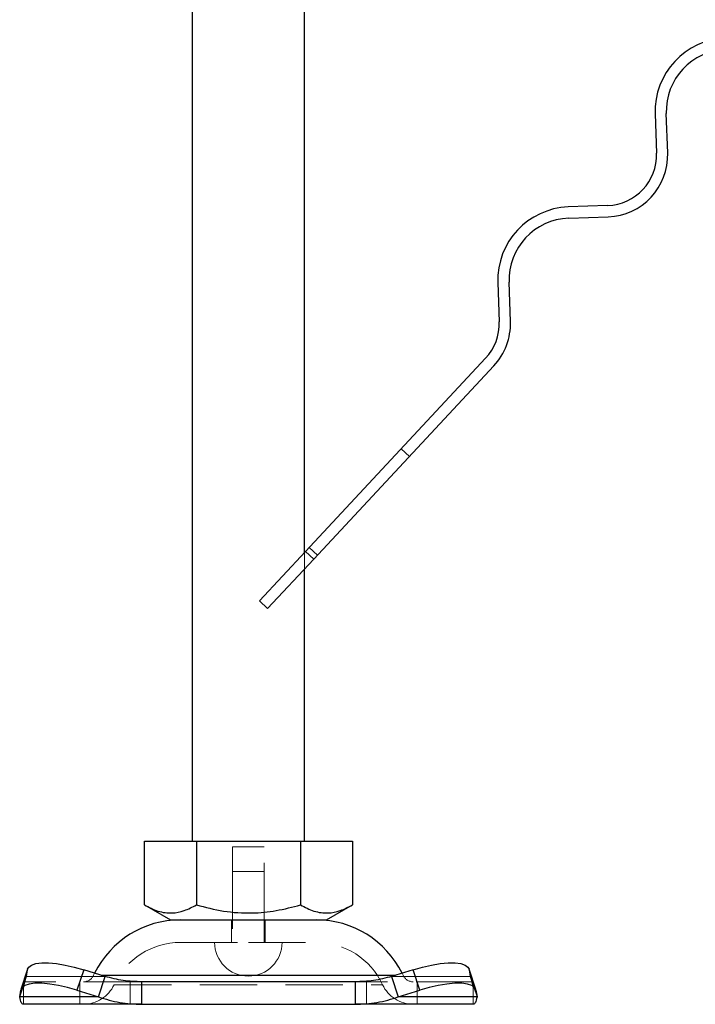
# Model space of a CAD drawing. Units: millimetres. Extents: x 0 to 420, y 0 to 297.
# Drawn here: x 300 to 315, y 96 to 118 of the extents above; entities that cross this region are included whole.
import ezdxf

# ---------------------------------------------------------------- set-up
doc = ezdxf.new("R2010")
doc.units = ezdxf.units.MM
doc.linetypes.add('HIDDEN', pattern=[1.905, 1.27, -0.635])

msp = doc.modelspace()

# ---------------------------------------------------------------- linework, layer by layer
at = {"color": 7, "linetype": 'Continuous', "lineweight": 25}
for p, q in [((306.634, 106.529), (306.634, 123.227)), ((304.134, 123.114), (304.134, 100.114)), ((314.427, 116.276), (314.457, 115.401)), ((314.707, 115.41), (314.677, 116.285)), ((313.372, 114.238), (312.498, 114.207)), ((312.507, 113.957), (313.381, 113.988)), ((310.931, 112.527), (310.961, 111.652)), ((311.211, 111.661), (311.18, 112.535)), ((310.66, 110.846), (306.655, 106.551)), ((306.838, 106.381), (310.842, 110.675)), ((305.63, 105.452), (306.655, 106.551)), ((306.838, 106.381), (305.813, 105.281)), ((306.838, 106.381), (306.655, 106.551)), ((306.634, 100.114), (306.634, 106.162)), ((305.63, 105.452), (305.813, 105.281)), ((303.072, 98.697), (303.072, 100.114)), ((303.072, 100.114), (304.228, 100.114)), ((304.228, 100.114), (304.228, 98.697)), ((304.228, 100.114), (306.54, 100.114)), ((306.54, 100.114), (306.54, 98.697)), ((306.54, 100.114), (307.697, 100.114)), ((307.697, 100.114), (307.697, 98.697)), ((303.072, 98.697), (303.65, 98.364)), ((307.119, 98.364), (307.697, 98.697)), ((303.65, 98.364), (307.119, 98.364)), ((300.477, 97.273), (300.328, 96.82)), ((301.723, 97.255), (301.574, 96.802)), ((302.2, 97.106), (301.723, 97.255)), ((309.045, 97.255), (308.569, 97.106)), ((309.195, 96.802), (309.045, 97.255)), ((310.441, 96.82), (310.291, 97.273)), ((302.05, 96.653), (302.2, 97.106)), ((302.111, 97.133), (308.657, 97.133)), ((303.012, 96.989), (303.012, 96.489)), ((307.756, 96.989), (303.012, 96.989)), ((307.756, 96.989), (307.756, 96.489)), ((308.569, 97.106), (308.718, 96.653)), ((300.3, 96.653), (300.324, 96.802)), ((301.574, 96.802), (302.05, 96.653)), ((308.718, 96.653), (309.195, 96.802)), ((310.445, 96.802), (310.468, 96.653)), ((302.05, 96.653), (300.3, 96.653)), ((310.468, 96.653), (308.718, 96.653)), ((303.012, 96.489), (300.384, 96.489)), ((303.012, 96.489), (307.756, 96.489)), ((310.384, 96.489), (307.756, 96.489))]:
    msp.add_line(p, q, dxfattribs=at)
at = {"color": 7, "linetype": 'HIDDEN', "lineweight": 18}
for p, q in [((308.967, 108.664), (308.784, 108.834)), ((306.738, 106.64), (306.921, 106.47)), ((306.634, 106.162), (306.634, 106.529)), ((305.734, 99.989), (305.034, 99.989)), ((305.034, 99.989), (305.034, 98.364)), ((305.734, 98.364), (305.734, 99.989)), ((305.734, 99.439), (305.034, 99.439)), ((305.034, 99.439), (305.034, 97.864)), ((305.734, 97.864), (305.734, 99.439)), ((305.009, 98.364), (305.009, 97.864)), ((305.759, 97.864), (305.759, 98.364)), ((303.872, 97.864), (305.384, 97.864)), ((305.384, 97.864), (306.896, 97.864)), ((300.324, 96.802), (300.473, 97.255)), ((300.473, 97.255), (300.324, 96.802)), ((300.473, 97.255), (300.45, 97.106)), ((300.473, 97.255), (300.477, 97.273)), ((301.574, 96.802), (301.723, 97.255)), ((301.967, 97.179), (301.945, 97.133)), ((308.823, 97.133), (308.802, 97.179)), ((309.045, 97.255), (309.195, 96.802)), ((310.291, 97.273), (310.295, 97.255)), ((310.295, 97.255), (310.445, 96.802)), ((310.319, 97.106), (310.295, 97.255)), ((310.445, 96.802), (310.295, 97.255)), ((300.45, 97.106), (300.3, 96.653)), ((303.012, 96.989), (300.384, 96.989)), ((300.384, 96.989), (300.384, 96.489)), ((302.2, 97.106), (300.45, 97.106)), ((300.45, 97.106), (302.2, 97.106)), ((301.634, 96.989), (301.634, 96.489)), ((305.384, 97.133), (301.949, 97.133)), ((302.759, 96.989), (302.759, 96.489)), ((302.759, 96.989), (302.759, 96.489)), ((302.759, 96.489), (302.759, 96.989)), ((302.759, 96.989), (302.759, 96.489)), ((305.384, 97.133), (308.819, 97.133)), ((310.384, 96.989), (307.756, 96.989)), ((308.009, 96.489), (308.009, 96.989)), ((308.009, 96.989), (308.009, 96.489)), ((308.009, 96.989), (308.009, 96.489)), ((308.009, 96.989), (308.009, 96.489)), ((310.319, 97.106), (308.569, 97.106)), ((308.569, 97.106), (310.319, 97.106)), ((309.134, 96.489), (309.134, 96.989)), ((310.468, 96.653), (310.319, 97.106)), ((310.384, 96.989), (310.384, 96.489)), ((302.403, 96.923), (308.365, 96.923)), ((300.3, 96.653), (302.05, 96.653)), ((308.718, 96.653), (310.468, 96.653))]:
    msp.add_line(p, q, dxfattribs=at)
at = {"color": 7, "linetype": 'Continuous', "lineweight": 25, "flags": 128}
for points in [[(300.477, 97.273), (300.501, 97.314), (300.565, 97.36), (300.662, 97.392), (300.789, 97.408), (300.943, 97.408), (301.119, 97.392), (301.312, 97.36), (301.515, 97.314), (301.723, 97.255)], [(309.045, 97.255), (309.253, 97.314), (309.456, 97.36), (309.649, 97.392), (309.825, 97.408), (309.979, 97.408), (310.107, 97.392), (310.204, 97.36), (310.267, 97.314), (310.291, 97.273)], [(301.574, 96.802), (301.366, 96.861), (301.163, 96.907), (300.97, 96.939), (300.794, 96.955), (300.64, 96.955), (300.512, 96.939), (300.415, 96.907), (300.352, 96.861), (300.324, 96.802)], [(310.445, 96.802), (310.417, 96.861), (310.353, 96.907), (310.256, 96.939), (310.128, 96.955), (309.974, 96.955), (309.798, 96.939), (309.606, 96.907), (309.403, 96.861), (309.195, 96.802)]]:
    msp.add_lwpolyline(points, dxfattribs=at)
at = {"color": 7, "linetype": 'Continuous', "lineweight": 25}
for centre, radius, start, end in [((316.051, 116.333), 1.625, 92, 182), ((316.051, 116.333), 1.375, 92, 182), ((313.333, 115.362), 1.125, 272, 2), ((313.333, 115.362), 1.375, 272, 2), ((312.555, 112.583), 1.625, 92, 182), ((312.555, 112.583), 1.375, 92, 182), ((309.837, 111.613), 1.125, 317, 2), ((309.837, 111.613), 1.375, 317, 2), ((303.872, 96.239), 2.125, 90, 153.7425), ((306.896, 96.239), 2.125, 26.2575, 90)]:
    msp.add_arc(centre, radius, start, end, dxfattribs=at)
at = {"color": 7, "linetype": 'HIDDEN', "lineweight": 18}
for centre, radius, start, end in [((303.872, 96.239), 1.625, 90, 155.0989), ((305.384, 97.864), 0.75, 180, 270), ((305.384, 97.864), 0.75, 270, 360), ((306.896, 96.239), 1.625, 24.9011, 90), ((301.718, 97.239), 0.25, 270, 335.0989), ((309.05, 97.239), 0.25, 204.9011, 270), ((301.718, 97.239), 0.75, 270, 335.0989), ((309.05, 97.239), 0.75, 204.9011, 270)]:
    msp.add_arc(centre, radius, start, end, dxfattribs=at)
at = {"color": 7, "linetype": 'Continuous', "lineweight": 25}
for points, knots in [([(303.072, 98.697), (303.172, 98.646), (303.375, 98.541), (303.676, 98.503), (303.963, 98.559), (304.139, 98.651), (304.228, 98.697)], [0, 0, 0, 0, 0.264614, 0.534966, 0.765352, 1, 1, 1, 1]), ([(304.228, 98.697), (304.429, 98.646), (304.834, 98.541), (305.436, 98.503), (306.01, 98.559), (306.363, 98.651), (306.54, 98.697)], [0, 0, 0, 0, 0.264614, 0.534966, 0.765352, 1, 1, 1, 1]), ([(306.54, 98.697), (306.641, 98.646), (306.844, 98.541), (307.144, 98.503), (307.432, 98.559), (307.608, 98.651), (307.697, 98.697)], [0, 0, 0, 0, 0.2646136, 0.5349658, 0.7653524, 1, 1, 1, 1])]:
    msp.add_open_spline(points, degree=3, knots=knots, dxfattribs=at)
at = {"color": 7, "linetype": 'HIDDEN', "lineweight": 18}
for points in [[(300.45, 97.106), (300.436, 97.072), (300.41, 97.004), (300.393, 96.994), (300.384, 96.989)], [(310.384, 96.989), (310.376, 96.994), (310.358, 97.004), (310.332, 97.072), (310.319, 97.106)]]:
    msp.add_open_spline(points, degree=3, dxfattribs=at)
for points, knots in [([(300.384, 96.823), (300.385, 96.843), (300.388, 96.883), (300.413, 96.984), (300.426, 97.035)], [0, 0, 0, 0, 0.5037748, 1, 1, 1, 1]), ([(310.342, 97.035), (310.355, 96.984), (310.381, 96.883), (310.383, 96.843), (310.384, 96.823)], [0, 0, 0, 0, 0.496225, 1, 1, 1, 1])]:
    msp.add_open_spline(points, degree=3, knots=knots, dxfattribs=at)
at = {"color": 7, "linetype": 'Continuous', "lineweight": 25}
for points in [[(303.012, 96.989), (302.874, 96.994), (302.599, 97.004), (302.333, 97.072), (302.2, 97.106)], [(308.569, 97.106), (308.436, 97.072), (308.169, 97.004), (307.894, 96.994), (307.756, 96.989)], [(300.384, 96.489), (300.367, 96.496), (300.333, 96.51), (300.311, 96.605), (300.3, 96.653)], [(302.05, 96.653), (302.207, 96.605), (302.522, 96.51), (302.848, 96.496), (303.012, 96.489)], [(307.756, 96.489), (307.92, 96.496), (308.247, 96.51), (308.561, 96.605), (308.718, 96.653)], [(310.468, 96.653), (310.457, 96.605), (310.436, 96.51), (310.401, 96.496), (310.384, 96.489)]]:
    msp.add_open_spline(points, degree=3, dxfattribs=at)

doc.saveas('drawing.dxf')
